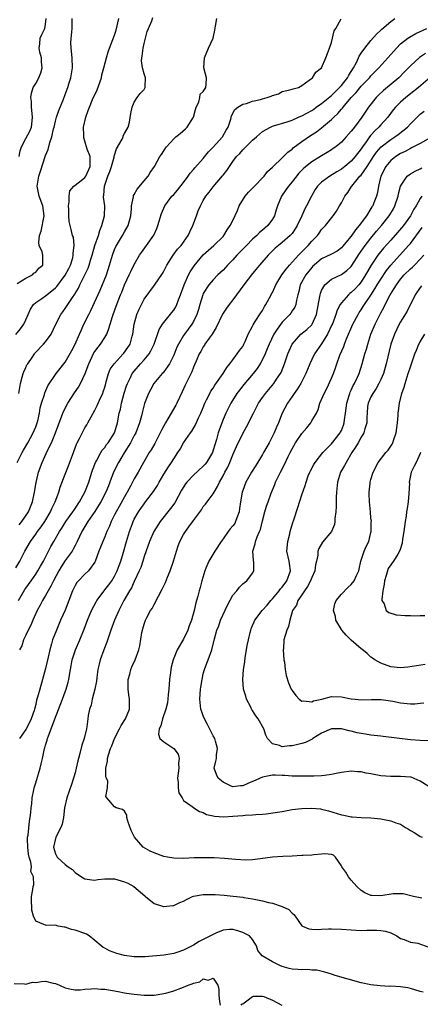
# Model space of a CAD drawing. Units: inches. Extents: x 2604000 to 2607000, y 1500000 to 1503000.
# Drawn here: x 2604120 to 2604201, y 1500453 to 1500653 of the extents above; entities that cross this region are included whole.
import ezdxf

# ---------------------------------------------------------------- set-up
doc = ezdxf.new("R2010")
doc.units = ezdxf.units.IN
doc.header["$MEASUREMENT"] = 0
doc.layers.add('LD26041500_2ft', color=120, linetype='Continuous')

msp = doc.modelspace()

# ---------------------------------------------------------------- linework, layer by layer
at = {"layer": 'LD26041500_2ft'}
for points, elevation in [([(2604119, 1500588.92), (2604119.92, 1500590.08), (2604120.57, 1500591), (2604121, 1500591.93), (2604121.93, 1500594.07), (2604122.53, 1500595), (2604123, 1500595.41), (2604124.25, 1500596.25), (2604125, 1500596.78), (2604125.26, 1500597), (2604127, 1500598.38), (2604127.31, 1500598.69), (2604129, 1500600.93), (2604129.71, 1500602.29), (2604130.05, 1500603), (2604130.51, 1500604.51), (2604130.62, 1500605), (2604130.58, 1500605.42), (2604130.79, 1500607), (2604130.65, 1500608.65), (2604130.5, 1500609), (2604130.2, 1500610.2), (2604129.98, 1500611), (2604129.81, 1500611.81), (2604129.74, 1500613), (2604129.71, 1500614.29), (2604129.68, 1500615), (2604129.8, 1500615.8), (2604129.76, 1500617), (2604129.94, 1500618.06), (2604130.74, 1500619), (2604131.86, 1500619.86), (2604133, 1500620.76), (2604133.15, 1500621), (2604134.03, 1500623), (2604134.07, 1500624.07), (2604134.02, 1500625), (2604133.46, 1500626.54), (2604133, 1500628.13), (2604132.79, 1500628.79), (2604132.74, 1500629), (2604132.75, 1500629.25), (2604132.73, 1500631), (2604133.17, 1500633), (2604133.68, 1500634.32), (2604133.89, 1500635), (2604134.55, 1500636.55), (2604135.45, 1500638.55), (2604136.32, 1500641), (2604136.45, 1500641.55), (2604136.85, 1500643), (2604137.34, 1500645), (2604137.73, 1500646.27), (2604137.98, 1500647), (2604139, 1500649.65), (2604139.35, 1500650.65), (2604139.88, 1500653)], 8714), ([(2604119, 1500541.6), (2604119.78, 1500543), (2604120.8, 1500545), (2604121.94, 1500547), (2604123, 1500548.44), (2604123.39, 1500549), (2604124.09, 1500549.91), (2604124.84, 1500551), (2604126.04, 1500553), (2604126.31, 1500553.69), (2604126.97, 1500555), (2604127.71, 1500557), (2604128, 1500558), (2604129, 1500560.63), (2604129.69, 1500562.31), (2604130.45, 1500564.45), (2604130.76, 1500565.24), (2604131.29, 1500566.71), (2604131.42, 1500567), (2604131.88, 1500567.88), (2604132.63, 1500569.37), (2604133, 1500570.03), (2604133.37, 1500570.63), (2604133.59, 1500571), (2604134.27, 1500572.27), (2604135, 1500573.57), (2604135.48, 1500574.52), (2604136.24, 1500576.24), (2604136.6, 1500577), (2604136.71, 1500577.29), (2604137, 1500578.23), (2604137.2, 1500579), (2604137.31, 1500579.31), (2604137.76, 1500581), (2604138.12, 1500581.88), (2604138.89, 1500583), (2604140.74, 1500585), (2604140.86, 1500585.14), (2604141.7, 1500586.3), (2604142.17, 1500587), (2604142.58, 1500588.58), (2604142.7, 1500589), (2604142.95, 1500591), (2604143.51, 1500593), (2604143.96, 1500594.04), (2604144.43, 1500595), (2604145, 1500596.12), (2604147.09, 1500598.91), (2604148.72, 1500601.28), (2604149, 1500601.79), (2604149.62, 1500603), (2604150.89, 1500605), (2604151.79, 1500606.21), (2604152.49, 1500607), (2604153.94, 1500609), (2604154.26, 1500609.74), (2604154.9, 1500611), (2604155.61, 1500613), (2604155.99, 1500614.01), (2604156.41, 1500615), (2604157, 1500616.12), (2604157.54, 1500617), (2604158.21, 1500617.79), (2604159, 1500618.86), (2604160.91, 1500621.09), (2604161, 1500621.23), (2604161.8, 1500622.2), (2604162.32, 1500623), (2604163, 1500623.98), (2604163.75, 1500625), (2604164.4, 1500625.6), (2604165, 1500626.35), (2604165.32, 1500626.68), (2604165.61, 1500627), (2604167, 1500628.35), (2604167.77, 1500629), (2604169, 1500630.11), (2604170.61, 1500631), (2604171, 1500631.18), (2604171.23, 1500631.23), (2604174.04, 1500632.04), (2604175, 1500632.42), (2604176.33, 1500633), (2604176.81, 1500633.19), (2604177, 1500633.24), (2604179, 1500634.32), (2604179.4, 1500634.6), (2604179.92, 1500635), (2604181, 1500635.76), (2604183, 1500637.39), (2604184.65, 1500639), (2604185, 1500639.4), (2604186.26, 1500641), (2604186.5, 1500641.5), (2604187.49, 1500643), (2604188.07, 1500644.07), (2604188.5, 1500645), (2604188.63, 1500645.37), (2604189, 1500645.95), (2604189.74, 1500647), (2604191, 1500648.53), (2604192.15, 1500649.85), (2604193, 1500650.61), (2604193.18, 1500650.82), (2604195, 1500652.41), (2604195.83, 1500653)], 8706), ([(2604119.24, 1500563), (2604120.26, 1500565), (2604120.52, 1500565.48), (2604121.41, 1500567), (2604122.5, 1500569), (2604123, 1500570.21), (2604123.3, 1500571), (2604123.41, 1500571.41), (2604123.78, 1500573), (2604123.94, 1500574.06), (2604124.21, 1500575), (2604124.77, 1500576.77), (2604124.86, 1500577.14), (2604125.44, 1500578.56), (2604127.13, 1500581), (2604129, 1500583.31), (2604130.31, 1500585.69), (2604131, 1500586.99), (2604131.92, 1500589), (2604132.24, 1500589.76), (2604132.8, 1500591), (2604133.79, 1500593), (2604134.21, 1500593.79), (2604136.05, 1500597.95), (2604137.35, 1500601), (2604138, 1500603), (2604138.55, 1500605), (2604139, 1500606.18), (2604139.25, 1500606.75), (2604139.37, 1500607), (2604140.59, 1500609), (2604141, 1500609.76), (2604141.78, 1500611), (2604142.32, 1500613), (2604142.43, 1500614.43), (2604142.45, 1500615), (2604142.82, 1500616.82), (2604142.83, 1500617), (2604142.87, 1500617.13), (2604143, 1500617.32), (2604143.6, 1500618.4), (2604145, 1500620.09), (2604145.8, 1500621), (2604146.23, 1500621.77), (2604147.09, 1500623), (2604148.19, 1500625), (2604148.54, 1500625.46), (2604149.3, 1500626.7), (2604149.52, 1500627), (2604151, 1500628.61), (2604151.43, 1500629), (2604152.29, 1500629.71), (2604153.36, 1500630.64), (2604153.71, 1500631), (2604154.99, 1500633), (2604155.43, 1500634.57), (2604155.57, 1500635), (2604156.06, 1500636.06), (2604156.29, 1500637), (2604156.35, 1500637.65), (2604157, 1500638.19), (2604157.48, 1500639), (2604157.6, 1500639.6), (2604157.68, 1500641), (2604157.1, 1500643), (2604157.21, 1500645), (2604158.07, 1500647), (2604158.99, 1500649.01), (2604159.34, 1500650.66), (2604159.45, 1500651.45), (2604159.74, 1500653)], 8710), ([(2604119.26, 1500599.26), (2604121, 1500600.37), (2604122.34, 1500601), (2604122.65, 1500601.35), (2604123, 1500601.58), (2604123.64, 1500602.36), (2604124.48, 1500603), (2604124.45, 1500604.45), (2604124.45, 1500605), (2604124.32, 1500605.68), (2604123.72, 1500607), (2604123.61, 1500607.61), (2604123.79, 1500609), (2604124.11, 1500609.89), (2604124.74, 1500613), (2604124.48, 1500615), (2604123.72, 1500617), (2604123.33, 1500619), (2604123.64, 1500621), (2604123.98, 1500622.02), (2604125, 1500625.25), (2604125.56, 1500626.44), (2604125.85, 1500627.85), (2604126.27, 1500629), (2604126.6, 1500630.6), (2604126.72, 1500631), (2604127, 1500632.18), (2604127.24, 1500633), (2604127.68, 1500634.32), (2604128.65, 1500636.65), (2604129, 1500637.61), (2604129.36, 1500638.64), (2604129.51, 1500639), (2604129.74, 1500639.74), (2604130.11, 1500641), (2604130.46, 1500643), (2604130.43, 1500645), (2604130.17, 1500647), (2604130.14, 1500648.14), (2604130.31, 1500650.31), (2604130.43, 1500651), (2604130.39, 1500653)], 8716), ([(2604119.61, 1500577), (2604119.92, 1500579), (2604120.29, 1500580.29), (2604120.47, 1500581), (2604120.61, 1500581.39), (2604121, 1500582.25), (2604121.24, 1500582.76), (2604121.39, 1500583), (2604122.29, 1500584.29), (2604122.76, 1500585), (2604122.86, 1500585.14), (2604124.61, 1500587), (2604125, 1500587.48), (2604126.13, 1500589), (2604127.11, 1500591), (2604128.12, 1500593), (2604128.5, 1500593.5), (2604129, 1500594.22), (2604130.46, 1500596.46), (2604130.91, 1500597.09), (2604131, 1500597.26), (2604131.66, 1500598.34), (2604131.97, 1500599), (2604133, 1500601), (2604133.63, 1500602.37), (2604133.84, 1500603), (2604134.18, 1500604.18), (2604134.44, 1500605), (2604135.01, 1500606.99), (2604135.71, 1500609), (2604135.99, 1500610.01), (2604136.45, 1500611), (2604136.97, 1500612.97), (2604137, 1500615), (2604136.78, 1500616.78), (2604136.79, 1500617), (2604136.84, 1500617.16), (2604136.97, 1500619), (2604137.66, 1500621), (2604138.04, 1500621.96), (2604138.38, 1500623), (2604138.89, 1500624.89), (2604138.92, 1500625.08), (2604139.42, 1500626.58), (2604140.56, 1500628.56), (2604140.73, 1500629), (2604140.77, 1500629.23), (2604141, 1500629.67), (2604141.76, 1500631), (2604142.01, 1500632.01), (2604142.27, 1500633.73), (2604142.54, 1500635), (2604143, 1500636.01), (2604143.6, 1500637), (2604144.21, 1500637.79), (2604145, 1500638.6), (2604145.23, 1500639), (2604145.19, 1500639.19), (2604145.26, 1500641), (2604145, 1500641.81), (2604144.64, 1500643), (2604144.43, 1500644.43), (2604144.53, 1500645), (2604144.63, 1500645.37), (2604144.81, 1500647), (2604145, 1500647.96), (2604145.25, 1500649), (2604145.64, 1500650.36), (2604145.89, 1500651), (2604146.53, 1500652.53), (2604146.79, 1500653.21)], 8712), ([(2604119.65, 1500625), (2604119.85, 1500626.15), (2604120.12, 1500627), (2604121, 1500628.64), (2604121.81, 1500630.19), (2604122.12, 1500631), (2604122.26, 1500632.26), (2604122.38, 1500633), (2604122.27, 1500633.73), (2604122.18, 1500635), (2604122.18, 1500636.18), (2604122.02, 1500637), (2604122.14, 1500637.86), (2604122.52, 1500639), (2604123, 1500639.83), (2604123.64, 1500641), (2604124.04, 1500641.96), (2604124.3, 1500643), (2604124.2, 1500644.2), (2604124.16, 1500645), (2604123.86, 1500646.14), (2604123.72, 1500647), (2604123.87, 1500647.87), (2604123.89, 1500649), (2604124.26, 1500649.74), (2604124.83, 1500651), (2604125, 1500651.88), (2604125.16, 1500653)], 8718), ([(2604119.65, 1500550.35), (2604120.2, 1500551), (2604121.55, 1500553), (2604122.36, 1500555), (2604122.78, 1500557), (2604123.09, 1500558.91), (2604123.59, 1500561), (2604124.31, 1500563), (2604125.4, 1500565.4), (2604126.19, 1500567), (2604127.03, 1500569), (2604128.52, 1500573), (2604128.66, 1500573.34), (2604129.55, 1500575), (2604130.87, 1500577.13), (2604131.71, 1500578.29), (2604132.08, 1500579), (2604133.04, 1500581), (2604133.75, 1500583), (2604134.8, 1500585.2), (2604135, 1500585.5), (2604135.65, 1500586.35), (2604136.18, 1500587), (2604137, 1500588.3), (2604137.4, 1500589), (2604137.87, 1500590.13), (2604138.11, 1500591), (2604138.6, 1500592.6), (2604138.73, 1500593), (2604139.33, 1500594.67), (2604140.23, 1500597), (2604140.46, 1500597.54), (2604141.01, 1500599), (2604141.97, 1500601), (2604142.28, 1500601.72), (2604143, 1500603.1), (2604144.06, 1500605), (2604144.44, 1500605.56), (2604145.5, 1500607), (2604146.95, 1500609.05), (2604147.57, 1500610.43), (2604147.78, 1500611), (2604148.51, 1500613.49), (2604149.17, 1500615), (2604150.64, 1500617), (2604151, 1500617.34), (2604151.79, 1500618.21), (2604153, 1500619.72), (2604153.96, 1500621), (2604154.35, 1500621.65), (2604155, 1500622.37), (2604155.28, 1500622.72), (2604157, 1500624.6), (2604158.05, 1500625.95), (2604159, 1500626.93), (2604160.88, 1500629), (2604161.66, 1500630.34), (2604162.07, 1500631), (2604162.57, 1500632.57), (2604162.74, 1500633.26), (2604163.42, 1500634.58), (2604163.98, 1500635), (2604165, 1500635.61), (2604165.76, 1500635.76), (2604167, 1500636.21), (2604168.61, 1500636.61), (2604169, 1500636.74), (2604169.92, 1500637), (2604170.73, 1500637.27), (2604171, 1500637.42), (2604172.26, 1500637.75), (2604173, 1500638.17), (2604174.57, 1500638.57), (2604175, 1500638.64), (2604175.25, 1500638.75), (2604176.29, 1500639), (2604177, 1500639.41), (2604178.48, 1500640.48), (2604179.12, 1500641), (2604179.85, 1500642.15), (2604180.98, 1500643), (2604181.87, 1500645), (2604182.6, 1500647), (2604183, 1500648.16), (2604183.53, 1500650.47), (2604183.85, 1500651), (2604184.96, 1500652.96)], 8708), ([(2604119.5, 1500535), (2604120.79, 1500537.21), (2604121, 1500537.52), (2604122.08, 1500539), (2604123, 1500540.32), (2604123.44, 1500541), (2604124, 1500542), (2604124.58, 1500543), (2604125.58, 1500545), (2604126.07, 1500545.93), (2604126.66, 1500547), (2604127.83, 1500549), (2604128.3, 1500549.7), (2604129.12, 1500551), (2604130.56, 1500553), (2604130.72, 1500553.28), (2604131, 1500553.66), (2604131.9, 1500555), (2604133, 1500557), (2604133.77, 1500559), (2604134.14, 1500560.14), (2604134.54, 1500561.46), (2604135.12, 1500563), (2604135.31, 1500563.31), (2604136.2, 1500565), (2604136.49, 1500565.51), (2604137, 1500566.05), (2604137.39, 1500566.61), (2604137.72, 1500567), (2604139.01, 1500569), (2604139.44, 1500570.56), (2604139.58, 1500571), (2604139.96, 1500573), (2604140.18, 1500573.82), (2604140.43, 1500575), (2604140.96, 1500577.04), (2604141.44, 1500578.56), (2604141.6, 1500579), (2604142.21, 1500580.21), (2604142.59, 1500581), (2604143, 1500581.52), (2604144.25, 1500583), (2604145, 1500583.83), (2604146.02, 1500585), (2604146.39, 1500585.61), (2604147.05, 1500587), (2604148.05, 1500589.95), (2604148.73, 1500591), (2604150.63, 1500593.37), (2604151, 1500593.87), (2604151.43, 1500594.57), (2604151.63, 1500595), (2604151.97, 1500595.97), (2604152.38, 1500597), (2604153.1, 1500599), (2604154, 1500601), (2604154.33, 1500601.67), (2604155.12, 1500602.88), (2604156.94, 1500605.06), (2604159.16, 1500607), (2604161, 1500608.8), (2604161.19, 1500609), (2604161.86, 1500610.14), (2604162.48, 1500611), (2604163, 1500612.06), (2604163.94, 1500614.06), (2604164.28, 1500615), (2604165.48, 1500617), (2604166.18, 1500617.82), (2604167.18, 1500618.82), (2604169.31, 1500621), (2604170.05, 1500621.95), (2604171, 1500622.84), (2604171.07, 1500622.93), (2604173, 1500624.75), (2604174.12, 1500625.88), (2604175, 1500626.53), (2604175.25, 1500626.75), (2604177, 1500628.08), (2604178.75, 1500629.25), (2604179.97, 1500630.03), (2604181, 1500630.82), (2604183, 1500632.55), (2604183.45, 1500633), (2604184.28, 1500633.72), (2604185, 1500634.59), (2604185.2, 1500634.8), (2604185.34, 1500635), (2604187, 1500637), (2604187.99, 1500638.01), (2604189, 1500639.25), (2604190.69, 1500641), (2604191, 1500641.37), (2604191.8, 1500642.2), (2604192.62, 1500643), (2604194.45, 1500645), (2604195.62, 1500646.38), (2604196.18, 1500647), (2604197, 1500647.83), (2604198.5, 1500649), (2604198.79, 1500649.21), (2604200.07, 1500649.93), (2604202.32, 1500651)], 8704), ([(2604202.09, 1500645.91), (2604200.88, 1500645.12), (2604199, 1500643.41), (2604197.83, 1500642.17), (2604196.67, 1500641), (2604193.57, 1500638.43), (2604192.53, 1500637.47), (2604192.06, 1500637), (2604190.5, 1500635), (2604189.18, 1500633), (2604187.67, 1500631), (2604187.36, 1500630.64), (2604187, 1500630.13), (2604185.99, 1500629), (2604185, 1500627.94), (2604183.86, 1500627), (2604183.36, 1500626.64), (2604183, 1500626.39), (2604182.15, 1500625.85), (2604181, 1500625.18), (2604179, 1500623.96), (2604177.36, 1500622.64), (2604176.39, 1500621.61), (2604175, 1500619.87), (2604174.26, 1500619), (2604173.75, 1500618.25), (2604172.86, 1500617), (2604172.02, 1500615), (2604171.78, 1500614.22), (2604171.44, 1500613), (2604171, 1500612.29), (2604170.06, 1500611), (2604169, 1500610.08), (2604168.4, 1500609.6), (2604167.86, 1500609), (2604167, 1500608.26), (2604165.74, 1500607), (2604164.39, 1500605.61), (2604163.83, 1500605), (2604163, 1500604.06), (2604161.93, 1500603), (2604161.5, 1500602.5), (2604161, 1500601.97), (2604159.97, 1500601), (2604159, 1500600.03), (2604158.13, 1500599), (2604157, 1500597.24), (2604156.89, 1500597), (2604156.28, 1500595), (2604156.01, 1500593.99), (2604155.69, 1500593), (2604155, 1500591.6), (2604154.66, 1500591), (2604153.17, 1500589), (2604153, 1500588.75), (2604151.96, 1500587), (2604151.65, 1500586.35), (2604151, 1500584.72), (2604150.12, 1500583), (2604149, 1500581.36), (2604148.84, 1500581.16), (2604148.67, 1500581), (2604146.99, 1500579), (2604146.27, 1500577.73), (2604145.89, 1500577), (2604145.07, 1500574.93), (2604144.65, 1500573.35), (2604144.43, 1500572.43), (2604144.05, 1500571), (2604143.3, 1500569), (2604143, 1500568.45), (2604142.26, 1500567), (2604140.93, 1500564.93), (2604139.77, 1500563), (2604138.8, 1500561), (2604138.05, 1500559), (2604137.74, 1500558.26), (2604137.25, 1500557), (2604136.22, 1500555), (2604135.76, 1500554.24), (2604134.98, 1500553.02), (2604133.58, 1500551), (2604132.37, 1500549), (2604131.41, 1500547), (2604131.29, 1500546.71), (2604131, 1500546.18), (2604130.6, 1500545.4), (2604130.37, 1500545), (2604129, 1500543.09), (2604128.17, 1500541.83), (2604127.68, 1500541), (2604126.59, 1500539), (2604126.1, 1500537.9), (2604125.53, 1500537), (2604125, 1500536), (2604124.38, 1500535), (2604123.92, 1500534.08), (2604123.27, 1500533), (2604122.4, 1500531), (2604122, 1500530), (2604121.49, 1500529), (2604121, 1500527.98), (2604120.56, 1500527), (2604120.17, 1500525.83), (2604119.72, 1500525)], 8702), ([(2604202.98, 1500641.02), (2604200.61, 1500639), (2604199.73, 1500638.27), (2604198.06, 1500637), (2604197, 1500636.06), (2604195.95, 1500635), (2604195.53, 1500634.47), (2604194.45, 1500633), (2604193, 1500631.44), (2604192.62, 1500631), (2604191.77, 1500630.23), (2604191, 1500629.36), (2604190.7, 1500629), (2604190, 1500628), (2604189.26, 1500627), (2604189, 1500626.59), (2604187.81, 1500625), (2604187, 1500624.05), (2604185.73, 1500623), (2604185, 1500622.42), (2604184.1, 1500621.9), (2604182.65, 1500621), (2604181, 1500619.8), (2604180.19, 1500619), (2604179.69, 1500618.31), (2604178.92, 1500617), (2604177.92, 1500615), (2604177.58, 1500614.42), (2604177, 1500613), (2604176.06, 1500611), (2604175.66, 1500610.34), (2604175, 1500609.43), (2604174.81, 1500609.19), (2604174.62, 1500609), (2604173, 1500607.57), (2604172.27, 1500607), (2604171.59, 1500606.41), (2604170.59, 1500605.41), (2604170.16, 1500605), (2604168.42, 1500603), (2604167, 1500601.31), (2604165.23, 1500599), (2604163, 1500595.94), (2604162.22, 1500595), (2604161.7, 1500594.3), (2604160.91, 1500593.09), (2604159.64, 1500590.36), (2604159, 1500589.36), (2604158.79, 1500589), (2604158.17, 1500588.17), (2604157.33, 1500587), (2604157.21, 1500586.79), (2604157, 1500586.46), (2604156.49, 1500585.51), (2604156.18, 1500585), (2604155.54, 1500583.54), (2604155.24, 1500582.76), (2604155, 1500582.28), (2604154.65, 1500581.35), (2604153.33, 1500578.67), (2604152.71, 1500577.29), (2604152.18, 1500576.18), (2604151.64, 1500575), (2604151.42, 1500574.58), (2604149.81, 1500571.81), (2604149.31, 1500571), (2604149, 1500570.45), (2604148.49, 1500569.51), (2604148.26, 1500569), (2604147.14, 1500566.86), (2604146.42, 1500565.58), (2604146.05, 1500565), (2604144.87, 1500563), (2604143.77, 1500561), (2604143, 1500559.66), (2604142.29, 1500558.29), (2604141.57, 1500557), (2604141, 1500556.05), (2604139.93, 1500554.07), (2604139.3, 1500553), (2604139, 1500552.37), (2604138.29, 1500551), (2604137.95, 1500550.05), (2604137.42, 1500549), (2604137, 1500547.92), (2604136.59, 1500547), (2604136.16, 1500545.84), (2604135.82, 1500545), (2604135.09, 1500542.91), (2604135, 1500542.76), (2604133.74, 1500541), (2604133, 1500540.33), (2604131.67, 1500539), (2604131.35, 1500538.65), (2604131, 1500538.05), (2604130.49, 1500537), (2604129.73, 1500535), (2604128.95, 1500533.05), (2604128.04, 1500531), (2604127.2, 1500529), (2604126.43, 1500527), (2604126.23, 1500526.23), (2604125.84, 1500525), (2604125.54, 1500523.54), (2604125, 1500521.2), (2604124.36, 1500519), (2604123.81, 1500517), (2604123.38, 1500515.38), (2604123.2, 1500514.8), (2604123, 1500513.9), (2604122.8, 1500513.2), (2604122.77, 1500513), (2604122.69, 1500512.69), (2604122.11, 1500511), (2604121.75, 1500510.25), (2604121, 1500508.87), (2604119.7, 1500507)], 8700), ([(2604201.58, 1500455.58), (2604201, 1500455.75), (2604199, 1500456.37), (2604198.47, 1500456.47), (2604197, 1500456.71), (2604195, 1500456.79), (2604194.78, 1500456.78), (2604192.86, 1500456.86), (2604191, 1500457.09), (2604189, 1500457.52), (2604183.77, 1500459), (2604183.18, 1500459.18), (2604183, 1500459.25), (2604181.64, 1500459.64), (2604180.03, 1500460.03), (2604179, 1500460.04), (2604178.17, 1500460.17), (2604177, 1500460.1), (2604176.2, 1500460.2), (2604175, 1500460.26), (2604174.39, 1500460.39), (2604173, 1500460.81), (2604172.55, 1500461), (2604171, 1500461.76), (2604168.92, 1500463), (2604168.05, 1500464.05), (2604167.81, 1500465), (2604167, 1500466.29), (2604166.36, 1500467), (2604165, 1500467.71), (2604164.01, 1500468.01), (2604163, 1500468.34), (2604162.3, 1500468.3), (2604161, 1500468.16), (2604159.54, 1500467.54), (2604159, 1500467.29), (2604158.49, 1500467), (2604156.14, 1500465.86), (2604155, 1500465.14), (2604153, 1500464.14), (2604151.66, 1500463.66), (2604151, 1500463.45), (2604149, 1500463.13), (2604145.2, 1500462.8), (2604143, 1500462.8), (2604141, 1500463.03), (2604139.43, 1500463.43), (2604137.95, 1500463.95), (2604137, 1500464.5), (2604136.66, 1500464.66), (2604136.25, 1500465), (2604135, 1500466.11), (2604133.82, 1500467), (2604133.34, 1500467.34), (2604133, 1500467.48), (2604131, 1500468.18), (2604130.29, 1500468.29), (2604129, 1500468.77), (2604128.76, 1500468.76), (2604127.59, 1500469), (2604127, 1500469.16), (2604125.13, 1500469.13), (2604125, 1500469.16), (2604124.67, 1500469.33), (2604123, 1500470.02), (2604122.53, 1500471), (2604122.22, 1500472.22), (2604122.21, 1500473), (2604122.14, 1500473.86), (2604122.18, 1500475), (2604122.43, 1500476.43), (2604122.51, 1500477), (2604122.64, 1500477.36), (2604122.53, 1500479), (2604122.05, 1500480.05), (2604122.12, 1500481), (2604122.01, 1500481.99), (2604121.68, 1500483), (2604121.57, 1500483.57), (2604121.39, 1500485), (2604121.35, 1500486.65), (2604121.36, 1500487), (2604121.45, 1500487.45), (2604121.73, 1500490.27), (2604121.88, 1500491), (2604122, 1500492), (2604122.08, 1500493), (2604122.19, 1500493.81), (2604122.31, 1500495), (2604122.62, 1500496.62), (2604122.71, 1500497), (2604123, 1500498.05), (2604123.9, 1500501), (2604124.09, 1500501.91), (2604124.36, 1500503), (2604124.77, 1500505), (2604124.85, 1500505.15), (2604125, 1500505.7), (2604125.34, 1500506.66), (2604125.39, 1500507), (2604125.57, 1500507.57), (2604126.16, 1500509), (2604126.83, 1500510.83), (2604128.47, 1500515), (2604129, 1500516.48), (2604129.21, 1500517), (2604129.57, 1500518.43), (2604129.74, 1500519), (2604129.85, 1500519.85), (2604130.04, 1500521), (2604130.22, 1500521.78), (2604130.42, 1500523), (2604131.11, 1500525), (2604131.97, 1500527), (2604132.82, 1500529.18), (2604133.49, 1500531), (2604134.34, 1500533), (2604135.25, 1500534.75), (2604135.39, 1500535), (2604136.87, 1500537), (2604137, 1500537.14), (2604137.83, 1500538.17), (2604138.42, 1500539), (2604139, 1500539.96), (2604139.54, 1500541), (2604139.91, 1500542.09), (2604140.26, 1500543), (2604140.81, 1500544.81), (2604141.42, 1500547), (2604142.01, 1500549), (2604142.63, 1500550.63), (2604142.76, 1500551), (2604143, 1500551.51), (2604143.85, 1500553), (2604144.32, 1500553.68), (2604145, 1500554.63), (2604145.3, 1500555), (2604146.91, 1500557.09), (2604147.68, 1500558.32), (2604148.05, 1500559), (2604149, 1500560.59), (2604149.92, 1500562.08), (2604150.58, 1500563), (2604151, 1500563.75), (2604151.85, 1500565), (2604152.29, 1500565.71), (2604153, 1500566.98), (2604154.4, 1500569), (2604154.66, 1500569.34), (2604155.4, 1500570.6), (2604156.03, 1500572.04), (2604156.51, 1500573), (2604157, 1500574.16), (2604157.33, 1500575), (2604157.67, 1500575.67), (2604158.31, 1500577), (2604158.55, 1500577.45), (2604159, 1500578.07), (2604159.37, 1500578.63), (2604161.05, 1500581), (2604161.75, 1500582.25), (2604162.41, 1500583), (2604163, 1500583.83), (2604163.9, 1500585), (2604164.33, 1500585.67), (2604165, 1500586.53), (2604165.25, 1500587), (2604165.49, 1500587.49), (2604166.13, 1500589), (2604167, 1500590.65), (2604167.1, 1500590.9), (2604167.55, 1500591.55), (2604168.65, 1500593.35), (2604169, 1500593.82), (2604169.41, 1500594.59), (2604169.7, 1500595), (2604170.74, 1500597), (2604170.85, 1500597.15), (2604171, 1500597.44), (2604171.5, 1500598.5), (2604171.71, 1500599), (2604172.95, 1500601), (2604173.81, 1500602.19), (2604174.51, 1500603), (2604176.31, 1500605), (2604176.64, 1500605.36), (2604177, 1500605.71), (2604177.63, 1500606.37), (2604178.28, 1500607), (2604179, 1500607.87), (2604180.17, 1500609), (2604180.52, 1500609.48), (2604181, 1500610.24), (2604181.37, 1500610.63), (2604181.76, 1500611), (2604183.35, 1500613), (2604184.04, 1500613.96), (2604184.6, 1500615), (2604185, 1500615.65), (2604185.69, 1500617), (2604186.3, 1500617.7), (2604187.08, 1500618.92), (2604187.12, 1500619), (2604188.76, 1500621), (2604189, 1500621.26), (2604190.24, 1500623), (2604191.54, 1500625), (2604192.13, 1500625.87), (2604193.05, 1500626.95), (2604195, 1500628.47), (2604195.85, 1500629), (2604196.52, 1500629.48), (2604198.44, 1500631), (2604199, 1500631.62), (2604201, 1500633.61), (2604201.78, 1500634.22)], 8698), ([(2604203, 1500628.83), (2604201, 1500627.68), (2604199.25, 1500626.75), (2604199, 1500626.66), (2604197.94, 1500626.06), (2604197, 1500625.63), (2604196.02, 1500625), (2604195, 1500624.18), (2604194.03, 1500623), (2604193.02, 1500621), (2604192.52, 1500619), (2604192.3, 1500617.7), (2604192.12, 1500617), (2604191.6, 1500615.6), (2604191.35, 1500615), (2604191.2, 1500614.8), (2604191, 1500614.45), (2604190.07, 1500613), (2604188.6, 1500611), (2604187.86, 1500610.14), (2604187, 1500608.9), (2604185.23, 1500606.77), (2604185, 1500606.51), (2604184.14, 1500605.86), (2604183, 1500605.21), (2604181, 1500604.25), (2604179.46, 1500603), (2604179.22, 1500602.78), (2604179, 1500602.54), (2604177.78, 1500601), (2604176.66, 1500599), (2604176.36, 1500597.64), (2604176.16, 1500597), (2604175.89, 1500595.89), (2604175.78, 1500595), (2604175.54, 1500594.46), (2604175, 1500593.72), (2604174.72, 1500593.28), (2604174.53, 1500593), (2604173, 1500591.44), (2604171.96, 1500590.04), (2604171.31, 1500589), (2604170.36, 1500587), (2604169.97, 1500586.03), (2604169.52, 1500585), (2604169, 1500583.89), (2604168.53, 1500583), (2604167.94, 1500582.06), (2604167.14, 1500581), (2604165.22, 1500578.78), (2604164.33, 1500577.67), (2604163.82, 1500577), (2604162.58, 1500575), (2604162.04, 1500573.96), (2604161.59, 1500573), (2604161, 1500571.69), (2604160.26, 1500569.74), (2604160.03, 1500569), (2604159.66, 1500567.66), (2604159, 1500565.46), (2604158.83, 1500565), (2604157.66, 1500563), (2604157.37, 1500562.63), (2604157, 1500562.23), (2604155, 1500560.39), (2604153.66, 1500559), (2604153.37, 1500558.63), (2604152.6, 1500557.4), (2604151.21, 1500554.79), (2604150.37, 1500553.63), (2604148.26, 1500551), (2604146.96, 1500549), (2604146.08, 1500547), (2604145, 1500543.9), (2604144.73, 1500543), (2604144.3, 1500541.7), (2604143.99, 1500541), (2604143, 1500538.86), (2604142.43, 1500537.57), (2604142.05, 1500537), (2604140.86, 1500535), (2604139.85, 1500533), (2604139, 1500531), (2604138.27, 1500529), (2604137.44, 1500526.56), (2604136.8, 1500525), (2604136.09, 1500523), (2604135.88, 1500522.12), (2604135.64, 1500521), (2604135.41, 1500519.41), (2604135.33, 1500518.67), (2604134.98, 1500517), (2604134.47, 1500515), (2604134.23, 1500513.77), (2604133.93, 1500513), (2604133.67, 1500511.67), (2604133.57, 1500511), (2604133.37, 1500509.37), (2604133.3, 1500509), (2604132.83, 1500507), (2604132.33, 1500505.67), (2604131.97, 1500503.97), (2604131.67, 1500503), (2604131.53, 1500502.47), (2604131.22, 1500501), (2604131, 1500500.06), (2604130.7, 1500499), (2604130.28, 1500497.72), (2604129.29, 1500495), (2604128.85, 1500493), (2604128.61, 1500491), (2604128.35, 1500489.65), (2604128.12, 1500489), (2604127.16, 1500487.16), (2604127.1, 1500487), (2604127.09, 1500486.91), (2604127, 1500486.74), (2604126.6, 1500485), (2604127, 1500483.62), (2604127.23, 1500483.23), (2604127.34, 1500483), (2604129, 1500481.5), (2604129.59, 1500481), (2604130.45, 1500480.45), (2604131, 1500479.83), (2604132.31, 1500479), (2604133, 1500478.58), (2604134.36, 1500478.36), (2604135, 1500478.31), (2604135.58, 1500478.42), (2604137, 1500478.55), (2604139, 1500478.56), (2604139.64, 1500478.36), (2604141, 1500477.99), (2604141.68, 1500477.68), (2604142.92, 1500477), (2604145.12, 1500475.12), (2604145.29, 1500475), (2604147, 1500473.59), (2604148.94, 1500472.94), (2604149, 1500472.94), (2604150.81, 1500473.19), (2604151, 1500473.18), (2604152.21, 1500473.79), (2604153, 1500474.08), (2604153.58, 1500474.42), (2604154.83, 1500475), (2604155, 1500475.07), (2604157, 1500475.43), (2604159, 1500475.4), (2604159.38, 1500475.38), (2604161.24, 1500475.24), (2604163.08, 1500475.08), (2604165, 1500474.84), (2604165.2, 1500474.8), (2604167, 1500474.52), (2604167.63, 1500474.37), (2604169, 1500474.12), (2604170.19, 1500473.81), (2604171, 1500473.64), (2604172.96, 1500472.96), (2604174.33, 1500472.33), (2604175, 1500471.6), (2604175.36, 1500471.36), (2604175.6, 1500471), (2604177, 1500469.08), (2604177.11, 1500469), (2604178.41, 1500468.41), (2604179, 1500468.36), (2604180.3, 1500468.3), (2604181, 1500468.37), (2604182.41, 1500468.41), (2604183, 1500468.45), (2604185, 1500468.38), (2604187, 1500468.22), (2604189, 1500468.13), (2604190.16, 1500468.16), (2604191, 1500468.15), (2604192.18, 1500468.18), (2604193, 1500468.1), (2604193.97, 1500467.97), (2604195, 1500467.6), (2604195.43, 1500467.43), (2604196.25, 1500467), (2604197, 1500466.5), (2604197.73, 1500466.27), (2604199, 1500465.72), (2604200.48, 1500465.52), (2604202.73, 1500464.73)], 8696), ([(2604201.35, 1500474.65), (2604201, 1500474.74), (2604199.63, 1500475), (2604197.53, 1500475.53), (2604197, 1500475.56), (2604195.53, 1500475.53), (2604193, 1500475.13), (2604191.18, 1500475.18), (2604191, 1500475.21), (2604189.77, 1500475.77), (2604189, 1500476.23), (2604188.11, 1500477), (2604187, 1500478.28), (2604186.42, 1500479), (2604185.92, 1500479.92), (2604185.11, 1500481), (2604185, 1500481.22), (2604183.82, 1500483), (2604183.4, 1500483.4), (2604183, 1500483.53), (2604181.68, 1500483.68), (2604181, 1500483.57), (2604179.44, 1500483.44), (2604179, 1500483.38), (2604177.28, 1500483.28), (2604177, 1500483.28), (2604175, 1500483.17), (2604173.1, 1500483.1), (2604171.04, 1500482.96), (2604167.53, 1500482.47), (2604167, 1500482.43), (2604165.62, 1500482.38), (2604163.51, 1500482.49), (2604161.33, 1500482.67), (2604159.19, 1500482.81), (2604157.13, 1500482.87), (2604155.17, 1500482.83), (2604153, 1500482.7), (2604151, 1500482.75), (2604149.77, 1500483), (2604149, 1500483.14), (2604147, 1500483.84), (2604146.2, 1500484.2), (2604144.82, 1500485), (2604143.04, 1500487.04), (2604143, 1500487.17), (2604142.4, 1500488.4), (2604141.72, 1500490.28), (2604141.5, 1500491), (2604141.46, 1500491.46), (2604141, 1500492.3), (2604140.62, 1500492.62), (2604139.33, 1500493), (2604139, 1500493.17), (2604137.41, 1500495), (2604137.25, 1500495.25), (2604137.55, 1500497), (2604137.61, 1500498.39), (2604137.38, 1500499), (2604137.26, 1500499.26), (2604137.26, 1500501), (2604137.58, 1500502.42), (2604137.54, 1500503), (2604137.74, 1500503.74), (2604138.18, 1500505), (2604138.43, 1500505.57), (2604139.01, 1500507), (2604140.02, 1500509), (2604140.34, 1500509.66), (2604141.22, 1500511), (2604142.04, 1500513), (2604142.05, 1500513.95), (2604142.02, 1500515), (2604141.91, 1500515.91), (2604141.74, 1500517), (2604141.78, 1500517.78), (2604141.76, 1500519), (2604142.07, 1500520.07), (2604142.28, 1500521), (2604142.47, 1500521.53), (2604143.17, 1500523), (2604143.94, 1500525), (2604144.15, 1500525.85), (2604144.54, 1500528.54), (2604144.64, 1500529), (2604144.74, 1500529.26), (2604145, 1500530.2), (2604145.28, 1500531), (2604145.54, 1500531.54), (2604146.32, 1500533), (2604146.6, 1500533.4), (2604147, 1500534.21), (2604147.33, 1500534.67), (2604147.45, 1500535), (2604147.9, 1500535.9), (2604148.68, 1500537.32), (2604149, 1500538), (2604149.33, 1500538.67), (2604149.77, 1500539.77), (2604150.28, 1500541), (2604150.94, 1500543), (2604151.53, 1500545), (2604151.92, 1500546.08), (2604152.26, 1500547), (2604153, 1500548.4), (2604153.38, 1500549), (2604154.09, 1500549.91), (2604155, 1500551.23), (2604156.6, 1500553.4), (2604157, 1500554.04), (2604157.45, 1500554.55), (2604157.81, 1500555), (2604159, 1500556.6), (2604159.2, 1500557), (2604159.91, 1500558.09), (2604160.25, 1500559), (2604161, 1500560.25), (2604161.38, 1500561), (2604161.95, 1500562.05), (2604162.38, 1500563), (2604163, 1500564.56), (2604163.21, 1500565), (2604163.75, 1500566.25), (2604165, 1500568.83), (2604165.79, 1500570.21), (2604167.16, 1500573), (2604168.18, 1500575), (2604169, 1500576.19), (2604169.59, 1500577), (2604171.29, 1500579), (2604171.85, 1500579.85), (2604172.63, 1500581), (2604172.76, 1500581.24), (2604173.47, 1500583), (2604174.17, 1500585), (2604174.41, 1500585.59), (2604175.04, 1500587), (2604176.8, 1500589), (2604178.02, 1500589.98), (2604179, 1500590.9), (2604179.07, 1500591), (2604179.97, 1500593), (2604180.65, 1500596.65), (2604180.68, 1500597), (2604180.74, 1500597.26), (2604181, 1500597.84), (2604181.67, 1500599), (2604183, 1500600.16), (2604185, 1500601.09), (2604186.11, 1500601.89), (2604187, 1500602.75), (2604187.1, 1500602.9), (2604188.66, 1500605.34), (2604189.81, 1500607), (2604191, 1500608.48), (2604192.15, 1500609.85), (2604193.13, 1500611), (2604194.7, 1500613), (2604194.82, 1500613.18), (2604195.57, 1500614.43), (2604195.86, 1500615), (2604196.51, 1500617), (2604196.57, 1500617.43), (2604197, 1500619.01), (2604198.37, 1500621), (2604199, 1500621.48), (2604199.94, 1500622.06), (2604201, 1500622.5), (2604201.29, 1500622.71)], 8694), ([(2604201.33, 1500617), (2604201, 1500616.48), (2604200.14, 1500615), (2604199.69, 1500614.31), (2604199.01, 1500613), (2604197.6, 1500611), (2604196.4, 1500609.6), (2604195, 1500608.05), (2604193.57, 1500606.43), (2604192.66, 1500605.34), (2604192.41, 1500605), (2604191.04, 1500602.96), (2604190.3, 1500601.7), (2604189.91, 1500601), (2604189, 1500599.58), (2604188.51, 1500599), (2604187.79, 1500598.21), (2604187, 1500597.42), (2604186.75, 1500597.25), (2604186.46, 1500597), (2604185, 1500595.33), (2604184.78, 1500595), (2604184.16, 1500593.84), (2604183.9, 1500593), (2604183.25, 1500591.25), (2604183.1, 1500590.9), (2604182.21, 1500589), (2604181, 1500587.07), (2604179.55, 1500585), (2604179, 1500583.87), (2604178.6, 1500583), (2604178.13, 1500581.87), (2604177.79, 1500581), (2604176.77, 1500579), (2604176.09, 1500577.91), (2604175.43, 1500577), (2604175, 1500576.34), (2604174.05, 1500575), (2604173.01, 1500573), (2604172.23, 1500571), (2604171.82, 1500570.18), (2604171.36, 1500569), (2604170.35, 1500567), (2604169.85, 1500566.15), (2604169.24, 1500565), (2604169, 1500564.58), (2604167.62, 1500562.38), (2604166.79, 1500561), (2604165.65, 1500559), (2604165, 1500557.32), (2604164.9, 1500557), (2604164.55, 1500555), (2604164.36, 1500553.64), (2604164.24, 1500553), (2604163.78, 1500551.78), (2604163.56, 1500551), (2604163.36, 1500550.64), (2604163, 1500550.12), (2604162.48, 1500549.52), (2604162.06, 1500549), (2604161, 1500547.51), (2604160.62, 1500547), (2604159.34, 1500545), (2604158.11, 1500543), (2604157.53, 1500541.53), (2604157.3, 1500541), (2604156.71, 1500539), (2604156.35, 1500537.65), (2604156.16, 1500537), (2604155.88, 1500535.88), (2604155.64, 1500535), (2604155.45, 1500534.55), (2604155.14, 1500533), (2604154.6, 1500531), (2604154.15, 1500529.85), (2604153.88, 1500529), (2604153, 1500527.17), (2604151.72, 1500525), (2604150.87, 1500523), (2604150.48, 1500521.52), (2604150.38, 1500521), (2604150.33, 1500520.33), (2604150.16, 1500519), (2604150.02, 1500517), (2604149.86, 1500515.86), (2604149.71, 1500514.29), (2604149.38, 1500513), (2604148.74, 1500511), (2604148.37, 1500509.63), (2604148.05, 1500509), (2604147.88, 1500507.88), (2604148.15, 1500507), (2604149, 1500506.37), (2604150.99, 1500504.99), (2604151.88, 1500503.88), (2604152.08, 1500503), (2604151.94, 1500502.06), (2604152.01, 1500501), (2604151.75, 1500499), (2604151.88, 1500498.12), (2604151.87, 1500497), (2604152.01, 1500496.01), (2604152.68, 1500495), (2604153, 1500494.48), (2604154.74, 1500493.26), (2604155, 1500493.05), (2604155.1, 1500493), (2604156.22, 1500492.22), (2604157, 1500492.01), (2604157.64, 1500491.64), (2604159, 1500491.34), (2604159.26, 1500491.26), (2604161.15, 1500491.15), (2604163, 1500491.28), (2604165, 1500491.45), (2604165.52, 1500491.52), (2604167, 1500491.58), (2604167.63, 1500491.63), (2604169, 1500491.7), (2604169.76, 1500491.76), (2604172.07, 1500492.07), (2604173, 1500492.25), (2604175, 1500492.61), (2604177, 1500492.85), (2604179, 1500492.93), (2604180.76, 1500492.76), (2604181, 1500492.71), (2604182.36, 1500492.36), (2604185, 1500491.55), (2604185.48, 1500491.48), (2604187, 1500491.16), (2604187.16, 1500491.16), (2604189, 1500491.03), (2604190.95, 1500490.95), (2604193, 1500490.71), (2604193.35, 1500490.65), (2604195, 1500490.34), (2604196.06, 1500489.94), (2604197, 1500489.63), (2604198.01, 1500489), (2604198.64, 1500488.64), (2604199, 1500488.4), (2604199.89, 1500487.89), (2604201, 1500487.15), (2604201.36, 1500487)], 8692), ([(2604202.8, 1500497.2), (2604201, 1500498.41), (2604199.16, 1500499.16), (2604199, 1500499.19), (2604197, 1500499.35), (2604195, 1500499.3), (2604193, 1500499.47), (2604191, 1500499.85), (2604190.02, 1500500.02), (2604189, 1500500.24), (2604188.27, 1500500.27), (2604187, 1500500.41), (2604185, 1500500.17), (2604183.95, 1500499.95), (2604183, 1500499.71), (2604181.55, 1500499.55), (2604181, 1500499.44), (2604179.42, 1500499.42), (2604179, 1500499.38), (2604177.38, 1500499.38), (2604177, 1500499.36), (2604175.39, 1500499.39), (2604175, 1500499.38), (2604173.51, 1500499.51), (2604173, 1500499.52), (2604171.59, 1500499.59), (2604171, 1500499.58), (2604169, 1500499.19), (2604168.56, 1500499), (2604167.51, 1500498.49), (2604167, 1500498.28), (2604166.06, 1500497.94), (2604165, 1500497.44), (2604164.55, 1500497.45), (2604163, 1500497.22), (2604162.54, 1500497.46), (2604161, 1500498.19), (2604160, 1500499), (2604159.7, 1500499.7), (2604159.21, 1500501), (2604159.57, 1500502.43), (2604159.66, 1500503), (2604159.7, 1500503.7), (2604159.9, 1500505), (2604159.48, 1500506.52), (2604159.32, 1500507), (2604159, 1500507.57), (2604158.52, 1500508.52), (2604157.87, 1500509.87), (2604157.24, 1500511), (2604157, 1500511.61), (2604156.64, 1500512.64), (2604156.53, 1500513), (2604156.31, 1500515), (2604156.45, 1500517), (2604156.53, 1500517.47), (2604156.74, 1500519), (2604157, 1500520.11), (2604157.22, 1500521), (2604157.69, 1500522.31), (2604157.97, 1500523), (2604158.72, 1500525), (2604159.26, 1500527.26), (2604159.71, 1500529), (2604160.12, 1500529.88), (2604160.5, 1500531), (2604161.92, 1500534.08), (2604163, 1500536.12), (2604163.79, 1500537), (2604164.31, 1500537.69), (2604165, 1500538.37), (2604165.34, 1500538.66), (2604165.86, 1500539), (2604167, 1500540.57), (2604167.23, 1500541), (2604167.27, 1500542.73), (2604167.17, 1500543.17), (2604167.07, 1500545), (2604167.51, 1500546.49), (2604167.59, 1500547), (2604167.92, 1500547.92), (2604168.42, 1500549), (2604168.59, 1500549.41), (2604169, 1500551.17), (2604169.47, 1500553), (2604169.84, 1500554.16), (2604170.12, 1500555), (2604170.77, 1500556.77), (2604171.49, 1500558.51), (2604171.67, 1500559), (2604172.63, 1500561), (2604173.45, 1500562.55), (2604174.22, 1500564.22), (2604174.6, 1500565), (2604175, 1500565.77), (2604175.7, 1500567), (2604177, 1500568.86), (2604177.97, 1500570.03), (2604178.79, 1500571), (2604179, 1500571.4), (2604179.97, 1500573), (2604180.28, 1500573.72), (2604180.66, 1500575), (2604181, 1500575.75), (2604181.49, 1500577), (2604182.04, 1500577.96), (2604183, 1500580.05), (2604183.39, 1500581), (2604183.83, 1500582.17), (2604184.1, 1500583), (2604184.72, 1500584.72), (2604185.47, 1500586.53), (2604185.62, 1500587), (2604186.03, 1500588.03), (2604187.35, 1500591), (2604188.39, 1500593), (2604188.62, 1500593.38), (2604189, 1500593.92), (2604189.42, 1500594.58), (2604189.67, 1500595), (2604191, 1500596.91), (2604191.82, 1500598.18), (2604192.29, 1500599), (2604193, 1500600.17), (2604194.12, 1500601.88), (2604195, 1500603.01), (2604198.64, 1500607), (2604199, 1500607.41), (2604201.38, 1500610.62)], 8690), ([(2604203.46, 1500506.54), (2604201, 1500506.6), (2604199, 1500506.75), (2604193.45, 1500507.45), (2604193, 1500507.48), (2604191.67, 1500507.67), (2604191, 1500507.72), (2604189.91, 1500507.91), (2604189, 1500508.04), (2604188.21, 1500508.21), (2604187, 1500508.49), (2604186.57, 1500508.57), (2604185, 1500509), (2604183, 1500509.01), (2604181, 1500508.13), (2604179.2, 1500507), (2604179.09, 1500506.91), (2604177.75, 1500506.25), (2604177, 1500506.01), (2604176.18, 1500505.82), (2604175, 1500505.51), (2604174.46, 1500505.54), (2604173, 1500505.31), (2604172.42, 1500505.58), (2604171, 1500505.92), (2604170.03, 1500507), (2604169.71, 1500507.71), (2604169.25, 1500509), (2604168.13, 1500511), (2604167.63, 1500511.63), (2604167, 1500512.68), (2604166.87, 1500512.87), (2604166.61, 1500513.39), (2604165.76, 1500515), (2604165.6, 1500515.6), (2604165.14, 1500517), (2604164.99, 1500519), (2604165.16, 1500521), (2604165.4, 1500522.6), (2604165.48, 1500523.48), (2604165.76, 1500525), (2604165.9, 1500525.9), (2604166.14, 1500527), (2604166.5, 1500528.5), (2604166.63, 1500529), (2604166.72, 1500529.28), (2604167, 1500529.91), (2604167.31, 1500530.69), (2604167.46, 1500531), (2604168.97, 1500533), (2604169.92, 1500534.08), (2604170.67, 1500535), (2604171, 1500535.34), (2604172.41, 1500537), (2604172.65, 1500537.35), (2604173, 1500537.73), (2604173.97, 1500539), (2604174.66, 1500541), (2604174.48, 1500542.48), (2604174.39, 1500543), (2604173.97, 1500545), (2604174.11, 1500547), (2604174.52, 1500548.52), (2604174.62, 1500549), (2604175.16, 1500550.84), (2604175.34, 1500551.34), (2604176.17, 1500553.83), (2604177, 1500556.43), (2604177.67, 1500558.33), (2604177.83, 1500559), (2604178.3, 1500560.3), (2604178.58, 1500561), (2604178.72, 1500561.28), (2604179.4, 1500562.6), (2604179.66, 1500563), (2604181.26, 1500565), (2604183, 1500566.77), (2604184.74, 1500569), (2604184.84, 1500569.16), (2604185, 1500569.47), (2604185.44, 1500570.56), (2604185.57, 1500571), (2604185.63, 1500571.63), (2604185.86, 1500573), (2604186.09, 1500575), (2604186.59, 1500576.59), (2604186.69, 1500577), (2604186.77, 1500577.23), (2604187, 1500577.66), (2604187.42, 1500578.58), (2604187.67, 1500579), (2604188.26, 1500580.26), (2604188.58, 1500581), (2604189.22, 1500583), (2604189.79, 1500585), (2604190.07, 1500585.93), (2604190.36, 1500587), (2604191, 1500589), (2604191.83, 1500591), (2604192.67, 1500592.67), (2604193, 1500593.3), (2604193.61, 1500594.39), (2604193.89, 1500595), (2604194.91, 1500597), (2604195, 1500597.16), (2604195.74, 1500598.26), (2604196.15, 1500599), (2604197, 1500600.13), (2604197.75, 1500601), (2604199, 1500602.24), (2604199.41, 1500602.59), (2604199.86, 1500603), (2604201, 1500604.19), (2604201.7, 1500605)], 8688), ([(2604201.23, 1500598.77), (2604201, 1500598.45), (2604199.98, 1500597), (2604198.32, 1500593.68), (2604197, 1500591.49), (2604196.74, 1500591), (2604195.75, 1500589), (2604195.03, 1500586.97), (2604194.11, 1500583), (2604193.53, 1500581), (2604193, 1500579.81), (2604192.62, 1500579), (2604192.04, 1500577.96), (2604191.36, 1500577), (2604191, 1500576.28), (2604190.43, 1500575), (2604190.33, 1500574.33), (2604190.21, 1500573), (2604190.16, 1500572.16), (2604190.18, 1500571), (2604189.79, 1500569.79), (2604189.57, 1500569), (2604189, 1500568.15), (2604188.4, 1500567), (2604187.89, 1500566.11), (2604187.15, 1500565), (2604185.94, 1500563), (2604185.65, 1500562.35), (2604184.85, 1500561), (2604184.22, 1500559), (2604184.02, 1500557), (2604183.97, 1500555.97), (2604183.93, 1500554.07), (2604183.85, 1500553), (2604183.65, 1500551.65), (2604183.65, 1500551), (2604183.58, 1500550.42), (2604182.98, 1500549), (2604181.17, 1500546.83), (2604180.42, 1500545.58), (2604180.23, 1500545), (2604180.22, 1500544.22), (2604179.97, 1500543), (2604179.77, 1500542.23), (2604179.62, 1500541), (2604179, 1500539.64), (2604178.76, 1500539), (2604178.16, 1500537.84), (2604177.53, 1500537), (2604177, 1500536.17), (2604176.17, 1500535), (2604175.91, 1500534.09), (2604175.11, 1500533), (2604174.55, 1500531), (2604174.27, 1500529.73), (2604173.94, 1500529), (2604173.34, 1500527), (2604173.24, 1500525.24), (2604173.2, 1500525), (2604173.36, 1500523), (2604173.47, 1500522.53), (2604173.63, 1500521), (2604173.79, 1500519.79), (2604174.31, 1500518.31), (2604174.85, 1500517), (2604175, 1500516.76), (2604175.76, 1500515.76), (2604176.46, 1500515), (2604177, 1500514.63), (2604177.32, 1500514.68), (2604179, 1500514.48), (2604179.36, 1500514.64), (2604181.01, 1500515), (2604183, 1500515.54), (2604185, 1500515.49), (2604187, 1500515.09), (2604187.8, 1500515), (2604189, 1500514.89), (2604191.08, 1500514.92), (2604193.09, 1500514.91), (2604195.42, 1500514.58), (2604197, 1500514.24), (2604199, 1500514.03), (2604199.93, 1500514.07), (2604201, 1500514.17), (2604201.72, 1500514.28)], 8686), ([(2604201.99, 1500522.01), (2604198.51, 1500521.49), (2604197, 1500521.34), (2604195, 1500521.54), (2604193, 1500522.31), (2604191.79, 1500523), (2604191.34, 1500523.34), (2604191, 1500523.55), (2604190.24, 1500524.24), (2604189.12, 1500525.12), (2604189, 1500525.2), (2604187, 1500526.97), (2604185.96, 1500527.96), (2604185.08, 1500529), (2604185, 1500529.11), (2604183.91, 1500531), (2604183.78, 1500531.78), (2604183.42, 1500533), (2604183.69, 1500534.31), (2604183.97, 1500535), (2604185, 1500536.29), (2604186.33, 1500537.67), (2604187, 1500538.26), (2604187.62, 1500539), (2604188.1, 1500540.1), (2604188.52, 1500541), (2604188.63, 1500541.37), (2604188.96, 1500543), (2604189.62, 1500545), (2604190.03, 1500545.97), (2604190.55, 1500547), (2604191, 1500548.77), (2604191.07, 1500549), (2604191.06, 1500550.94), (2604191.08, 1500551.08), (2604191, 1500551.69), (2604190.88, 1500553), (2604190.71, 1500555), (2604190.63, 1500556.63), (2604190.64, 1500557), (2604190.82, 1500558.82), (2604190.85, 1500559), (2604191, 1500559.53), (2604191.46, 1500561), (2604192.46, 1500563), (2604194.04, 1500565), (2604194.49, 1500565.51), (2604195.31, 1500566.69), (2604195.45, 1500567), (2604195.62, 1500567.62), (2604196.11, 1500569), (2604196.39, 1500571), (2604196.53, 1500572.53), (2604196.53, 1500573), (2604196.56, 1500573.44), (2604196.77, 1500575), (2604197.27, 1500577), (2604197.75, 1500578.25), (2604197.93, 1500579), (2604198.34, 1500580.34), (2604198.57, 1500581), (2604199, 1500582.41), (2604199.9, 1500585), (2604200.22, 1500585.78), (2604200.74, 1500587), (2604201, 1500587.47), (2604201.9, 1500589)], 8684), ([(2604201.07, 1500565), (2604201, 1500564.81), (2604200.15, 1500563), (2604199.75, 1500562.25), (2604199.13, 1500561), (2604199, 1500560.32), (2604198.77, 1500559), (2604198.79, 1500558.79), (2604198.71, 1500556.71), (2604198.54, 1500555), (2604198.32, 1500553.68), (2604198.24, 1500553), (2604198.13, 1500552.13), (2604197.95, 1500551), (2604197.67, 1500549), (2604197.41, 1500547.41), (2604197.35, 1500546.65), (2604196.88, 1500545.12), (2604196.43, 1500544.43), (2604195.55, 1500543), (2604195.33, 1500542.67), (2604195, 1500542.25), (2604194.52, 1500541.48), (2604194.33, 1500541), (2604194.06, 1500540.06), (2604193.73, 1500539), (2604193.7, 1500538.3), (2604193.38, 1500537), (2604193.18, 1500535.18), (2604193.24, 1500535), (2604193.66, 1500534.34), (2604194.1, 1500533), (2604194.6, 1500532.6), (2604196.13, 1500532.13), (2604197.95, 1500531.95), (2604199, 1500531.97), (2604199.93, 1500531.93), (2604201, 1500531.98), (2604201.94, 1500531.94)], 8682), ([(2604118.62, 1500457.38), (2604120.74, 1500457.26), (2604121, 1500457.2), (2604122.38, 1500457.62), (2604123, 1500457.59), (2604124.21, 1500457.79), (2604125, 1500457.81), (2604126.55, 1500457.45), (2604127, 1500457.38), (2604127.83, 1500457), (2604129, 1500456.5), (2604130.22, 1500456.22), (2604131, 1500456.08), (2604132.1, 1500456.1), (2604133, 1500456.2), (2604134.25, 1500456.25), (2604135, 1500456.34), (2604136.22, 1500456.22), (2604137, 1500456.18), (2604139.71, 1500455.71), (2604141, 1500455.45), (2604141.41, 1500455.41), (2604143, 1500455.17), (2604145.01, 1500454.99), (2604147, 1500455), (2604149, 1500455.3), (2604149.43, 1500455.43), (2604151, 1500455.86), (2604152.42, 1500456.42), (2604153, 1500456.6), (2604153.95, 1500457), (2604154.73, 1500457.27), (2604155, 1500457.44), (2604156.3, 1500457.7), (2604157, 1500458.28), (2604157.97, 1500458.03), (2604159, 1500458.45), (2604159.97, 1500457), (2604160.13, 1500456.14), (2604160.13, 1500455), (2604160.31, 1500453.69), (2604160.39, 1500453)], 8700), ([(2604164.66, 1500453), (2604164.8, 1500453.2), (2604165, 1500453.25), (2604165.84, 1500453.84), (2604167, 1500454.75), (2604167.18, 1500454.82), (2604169, 1500454.81), (2604169.28, 1500454.72), (2604171, 1500453.99), (2604172.94, 1500453)], 8700)]:
    msp.add_lwpolyline(points, dxfattribs=dict(at, elevation=elevation))

doc.saveas('drawing.dxf')
